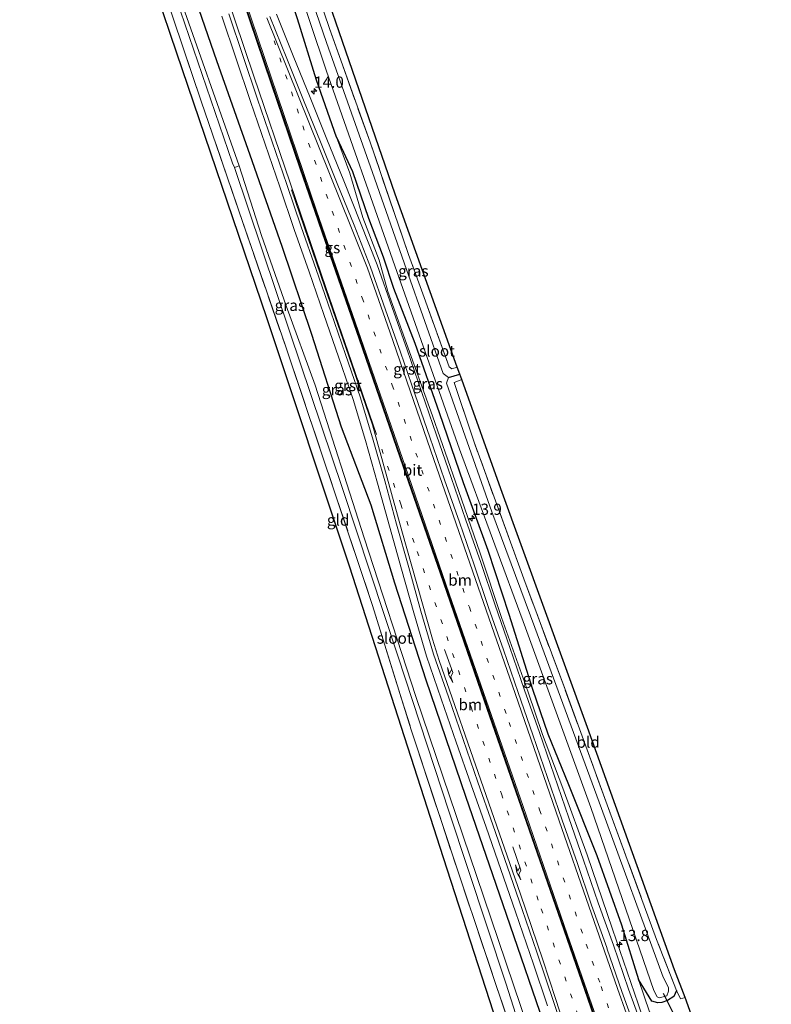
# Model space of a CAD drawing. Units: metres. Extents: x 237848 to 240011, y 487499 to 493750.
# Drawn here: x 239592 to 239759, y 492934 to 493153 of the extents above; entities that cross this region are included whole.
import ezdxf
from ezdxf.enums import TextEntityAlignment as Align

# ---------------------------------------------------------------- set-up
doc = ezdxf.new("R2010")
doc.units = ezdxf.units.M
doc.linetypes.add('IE-TERREINAFSCHEIDING', pattern=[10, 8, -2])
doc.linetypes.add('VW-1-3_STREEP', pattern=[4, 1, -3])
doc.layers.get('0').update_dxf_attribs({"lineweight": 25})
for name, color, linetype, lineweight in [('B-ME-AM-KILOMETR-S-B1', 7, 'Continuous', 18), ('B-ME-GW-KRUINLIJN-L-B1', 93, 'Continuous', 18), ('B-ME-GW-TEENLIJN-L-B1', 93, 'Continuous', 18), ('B-ME-IE-GRASLAND-GV-B6', 93, 'Continuous', 18), ('B-ME-IE-GRONDWERKLIJN-GROND_INGERICHT-GV-B6', 253, 'Continuous', 18), ('B-ME-IE-TERREINAFSCHEIDING-RASTERHEKWERK-L-B1', 8, 'IE-TERREINAFSCHEIDING', 18), ('B-ME-OG-WATER-GV-B6', 153, 'Continuous', 18), ('B-ME-VH-VERH_SOORT-BITUMEN-GV-B6', 8, 'IE-TERREINAFSCHEIDING-NATUURLIJK-HOUTWAL', 18), ('B-ME-VH-VERH_SOORT-GV-B6', 8, 'Continuous', 18), ('B-ME-VW-MARKERING-13STREEP-045-L-B1', 255, 'VW-1-3_STREEP', 18), ('B-ME-VW-MARKERING-PIJLRE750-S-B1', 7, 'Continuous', 18), ('B-ME-VW-MARKERING-STREEP-015-L-B1', 7, 'Continuous', 18)]:
    doc.layers.add(name, color=color, linetype=linetype, lineweight=lineweight)
for name, color, linetype in [('B-ME-GW-INSTEEKWATERGANG-L-B1', 10, 'Continuous'), ('B-ME-GW-WATERGANG-GREPPEL-L-B1', 10, 'Continuous'), ('B-ME-KG-KADASTRAAL-OPNAMEDTMGRENS-L-B1', 10, 'Continuous'), ('B-ME-KW-DUIKER-L-B1', 10, 'Continuous'), ('B-ME-VW-MARKERING-GROENESTREEP-L-B1', 3, 'Continuous')]:
    doc.layers.add(name, color=color, linetype=linetype)
doc.styles.add('NLCS-ISO', font='NLCS-ISO.TTF')
doc.linetypes.add('IE-TERREINAFSCHEIDING-NATUURLIJK-HOUTWAL', pattern='A,7,-1.5,[67,NLCS.SHX,S=0.75,R=45,X=0,Y=0],-1.5,7,-1.5,[70,NLCS.SHX,S=0.75,R=0,X=0,Y=0],-1.5', length=20)

# ---------------------------------------------------------------- blocks, each defined once
blk = doc.blocks.new('hecto')
for p, q in [((0, 0.625), (-0.625, 0)), ((0, -0.625), (0, 0.625)), ((-0.625, 0), (0.625, 0)), ((0.625, 0), (0, -0.625))]:
    blk.add_line(p, q)
blk = doc.blocks.new('pijlr')
for p, q in [((0, 0, 0.1), (5.45, 0, 0.1)), ((5.45, -0.75, 0.1), (4.7, 0, 0.1)), ((6.2, -0.75, 0.1), (5.45, 0, 0.1)), ((4, -0.75, 0.1), (5.45, -0.75, 0.1)), ((5.7, -1.05, 0.1), (4, -0.75, 0.1)), ((7.5, -0.75, 0.1), (5.7, -1.05, 0.1)), ((7.5, -0.75, 0.1), (6.2, -0.75, 0.1))]:
    blk.add_line(p, q)

msp = doc.modelspace()

# ---------------------------------------------------------------- linework, layer by layer
at = {"layer": 'B-ME-GW-INSTEEKWATERGANG-L-B1'}
for points in [[(239703.34, 492921.96, 9.36), (239704.18, 492921.58, 9.33), (239705.46, 492921.61, 9.36), (239706.96, 492922.09, 9.47), (239707.89, 492922.51, 9.57), (239708.45, 492923.28, 9.65), (239709.14, 492927.48, 10.43), (239700.05, 492954.04, 10.25), (239691.02, 492980.23, 10.18), (239682.21, 493006.07, 10.06), (239675.21, 493027.65, 10.09), (239669.99, 493044.98, 10.18), (239663.33, 493062.34, 10.08), (239656.79, 493082.89, 10.05), (239650.2, 493102.45, 10.11), (239643.06, 493122.78, 10.1), (239635.61, 493143.73, 10.08), (239627.82, 493166.45, 10.08), (239619.34, 493193.1, 10.1), (239612.93, 493214.04, 10.18), (239605.82, 493237.62, 10.13), (239600.77, 493257.18, 10.26)], [(239662.26, 493126.73, 10.34), (239657.82, 493139.43, 10.21), (239653.57, 493153.07, 9.94), (239650.22, 493163.29, 9.85), (239644.87, 493178.27, 10.01)], [(239662.26, 493126.73, 10.34), (239665.8, 493119.12, 9.89), (239669.34, 493108.77, 9.95), (239672.64, 493100.14, 9.83), (239674.96, 493093.22, 9.85), (239679.67, 493081, 9.69), (239685.07, 493065.6, 9.78), (239690.44, 493050.02, 9.81), (239695.91, 493034.97, 9.71), (239700.57, 493020.74, 10.09), (239705.82, 493004.1, 10.34), (239709.24, 492994.19, 10.37), (239713.87, 492982.91, 10.2), (239720.14, 492967.1, 10.07), (239725.61, 492951.75, 9.98), (239729.41, 492939.6, 10.48)], [(239737.86, 492937.11, 9.39), (239737.3, 492935.77, 9.41), (239735.83, 492934.88, 9.5), (239734.59, 492934.45, 9.56), (239733.73, 492934.36, 9.56), (239732.34, 492934.72, 9.56), (239729.41, 492939.6, 10.48)]]:
    msp.add_polyline3d(points, dxfattribs=at)
at = {"layer": 'B-ME-GW-KRUINLIJN-L-B1'}
msp.add_polyline3d([(239735.91, 492916.48, 11.02), (239732.34, 492925.07, 11.27), (239729.33, 492934.15, 11.22), (239723.61, 492950.77, 11.08), (239718.01, 492967.29, 10.95), (239712.55, 492982.08, 10.98), (239708.04, 492994.01, 10.92), (239704.87, 493003.45, 10.93), (239698.91, 493020, 10.94), (239694.18, 493034.3, 10.83), (239688.7, 493050.17, 10.8), (239683.57, 493064.85, 10.78), (239677.79, 493080.89, 10.66), (239673.7, 493092.43, 10.62), (239671.75, 493099.38, 10.55), (239668.08, 493108.88, 10.61), (239665.19, 493118.74, 10.34), (239662.26, 493126.73, 10.34)], dxfattribs=at)
at = {"layer": 'B-ME-GW-TEENLIJN-L-B1'}
msp.add_polyline3d([(239729.41, 492939.6, 10.48), (239731.86, 492932.37, 10.35), (239733.16, 492930.39, 9.73), (239735.29, 492925.34, 9.5), (239738.17, 492920.41, 9.39)], dxfattribs=at)
at = {"layer": 'B-ME-GW-WATERGANG-GREPPEL-L-B1'}
msp.add_line((239687.17, 493073.35, 8.41), (239689.68, 493074.07, 8.41), dxfattribs=at)
at = {"layer": 'B-ME-IE-GRASLAND-GV-B6'}
for points in [[(239645.45, 493184.99, 8.41), (239660.04, 493141.44, 8.41), (239675.19, 493098.19, 8.41), (239689.63, 493057.45, 8.41), (239704.26, 493017.7, 8.41), (239718.82, 492977.8, 8.41), (239732.81, 492937.1, 8.38), (239733.53, 492935.68, 8.38), (239734.07, 492935.48, 8.38), (239735.74, 492935.96, 8.38), (239736.05, 492936.96, 8.38), (239736.09, 492937.76, 8.38), (239734.92, 492940.1, 8.38), (239721.18, 492977.54, 8.41), (239706.38, 493017.79, 8.41), (239696.81, 493043.47, 8.41), (239686.74, 493072.11, 8.41), (239687.17, 493073.35, 8.41), (239689.68, 493074.07, 8.41), (239690.09, 493072.91, 9.13), (239688.43, 493072.24, 9.16), (239692.85, 493058.95, 9.14), (239703.89, 493028.63, 9.14), (239712.99, 493004.22, 9.12), (239722.75, 492977.57, 9.23), (239733.43, 492948.46, 9.23), (239737.86, 492937.11, 9.39), (239737.3, 492935.77, 9.41), (239735.83, 492934.88, 9.5), (239734.59, 492934.45, 9.56), (239733.73, 492934.36, 9.56), (239732.34, 492934.72, 9.56), (239729.41, 492939.6, 10.48), (239725.61, 492951.75, 9.98), (239720.14, 492967.1, 10.07), (239713.87, 492982.91, 10.2), (239709.24, 492994.19, 10.37), (239705.82, 493004.1, 10.34), (239700.57, 493020.74, 10.09), (239695.91, 493034.97, 9.71), (239690.44, 493050.02, 9.81), (239685.07, 493065.6, 9.78), (239679.67, 493081, 9.69), (239674.96, 493093.22, 9.85), (239672.64, 493100.14, 9.83), (239669.34, 493108.77, 9.95), (239665.8, 493119.12, 9.89), (239662.26, 493126.73, 10.34), (239657.82, 493139.43, 10.21), (239653.57, 493153.07, 9.94)], [(239689.68, 493074.07, 8.41), (239687.17, 493073.35, 8.41), (239685.98, 493074.25, 8.41), (239677.83, 493097.32, 8.41), (239670.25, 493118.92, 8.41), (239660.03, 493147.76, 8.41), (239650.03, 493176.93, 8.41)], [(239654, 493170.52, 9.14), (239660.67, 493150.91, 9.28), (239669.72, 493125.62, 9.27), (239678.29, 493100.71, 9.26), (239681.77, 493091.14, 9.29), (239687.29, 493075.7, 9.18), (239687.87, 493075.28, 9.22), (239689.1, 493075.67, 9.17), (239689.68, 493074.07, 8.41)], [(239723.95, 492882.3, 11.27), (239722, 492888.89, 11.27), (239717.39, 492904.16, 10.94), (239716.18, 492908.8, 10.93), (239715, 492913.5, 10.93), (239713.45, 492918.25, 10.87), (239711.84, 492921.38, 10.72), (239710.06, 492925.58, 10.66), (239709.14, 492927.48, 10.43), (239700.05, 492954.04, 10.25), (239691.02, 492980.23, 10.18), (239682.21, 493006.07, 10.06), (239675.21, 493027.65, 10.09), (239669.99, 493044.98, 10.18), (239663.33, 493062.34, 10.08), (239656.79, 493082.89, 10.05), (239650.2, 493102.45, 10.11), (239643.06, 493122.78, 10.1), (239635.61, 493143.73, 10.08), (239627.82, 493166.45, 10.08)], [(239627.82, 493166.45, 10.08), (239635.61, 493143.73, 10.08), (239643.06, 493122.78, 10.1), (239650.2, 493102.45, 10.11), (239656.79, 493082.89, 10.05), (239663.33, 493062.34, 10.08), (239669.99, 493044.98, 10.18), (239675.21, 493027.65, 10.09), (239682.21, 493006.07, 10.06), (239691.02, 492980.23, 10.18), (239700.05, 492954.04, 10.25), (239709.14, 492927.48, 10.43)], [(239701.04, 492928.5, 9.55), (239689.27, 492963.47, 9.52), (239678.88, 492995.06, 9.33), (239670.26, 493022.66, 9.32), (239662.21, 493046.83, 9.1), (239650.88, 493080.41, 9.16), (239640.54, 493110.35, 9.22), (239632.14, 493134.76, 9.19), (239623.93, 493159.2, 9.11)], [(239625.65, 493160.47, 8.37), (239639.09, 493120.98, 8.36), (239639.57, 493120.02, 8.33), (239651.91, 493083.41, 8.33), (239663.61, 493048.68, 8.33), (239675.89, 493011.52, 8.33), (239687.3, 492976.75, 8.33), (239699.94, 492938.75, 8.33), (239704.88, 492923.23, 8.33), (239705.66, 492923.12, 8.33), (239706.5, 492923.96, 8.33), (239693.35, 492962.68, 8.33), (239679.9, 493002.44, 8.33), (239668.4, 493037.7, 8.33), (239657.52, 493071.61, 8.33), (239651.08, 493089.29, 8.33), (239645.61, 493104.89, 8.33), (239640.61, 493120.37, 8.33), (239626.73, 493159.7, 8.34)], [(239636.77, 493153.61, 10.82), (239639.94, 493144.12, 10.82), (239643.16, 493134.65, 10.8), (239646.38, 493125.18, 10.79), (239649.62, 493115.7, 10.74), (239652.86, 493106.25, 10.74), (239656.17, 493096.79, 10.74), (239659.44, 493087.36, 10.78), (239662.7, 493077.91, 10.78), (239665.99, 493068.47, 10.76), (239668.67, 493059.37, 10.85), (239671.4, 493049.88, 10.83), (239674, 493040.34, 10.83), (239676.72, 493030.74, 10.86), (239679.42, 493021.03, 10.89), (239682.25, 493011.41, 10.91), (239685.55, 493001.91, 10.9), (239688.84, 492992.32, 10.94), (239692.17, 492982.8, 11.02), (239695.55, 492973.42, 11), (239698.8, 492964.03, 11.07), (239702.06, 492954.58, 11.13), (239705.32, 492945.14, 11.14), (239706, 492943.2, 11.16), (239709.17, 492933.73, 11.3)], [(239730.6, 492928.05, 11.4), (239727.2, 492937.41, 11.33), (239723.81, 492947.2, 11.25), (239720.45, 492956.62, 11.18), (239717.21, 492966.08, 11.15), (239713.92, 492975.52, 11.09), (239710.66, 492984.97, 11.04), (239707.38, 492994.42, 11), (239704.09, 493003.87, 10.98), (239700.83, 493013.31, 10.98), (239697.54, 493022.76, 10.96), (239694.31, 493032.23, 10.92), (239691.03, 493041.67, 10.89), (239687.75, 493051.12, 10.85), (239684.47, 493060.56, 10.82), (239681.19, 493070.01, 10.79), (239677.93, 493079.46, 10.76), (239674.64, 493088.91, 10.74), (239671.29, 493098.35, 10.69), (239667.59, 493107.74, 10.69), (239663.85, 493117.02, 10.71), (239660.11, 493126.29, 10.67), (239656.36, 493135.56, 10.66), (239652.62, 493144.83, 10.62), (239648.9, 493154.11, 10.61)], [(239653.57, 493153.07, 9.94), (239657.82, 493139.43, 10.21), (239662.26, 493126.73, 10.34), (239665.19, 493118.74, 10.34), (239668.08, 493108.88, 10.61), (239671.75, 493099.38, 10.55), (239673.7, 493092.43, 10.62), (239677.79, 493080.89, 10.66), (239683.57, 493064.85, 10.78), (239688.7, 493050.17, 10.8), (239694.18, 493034.3, 10.83), (239698.91, 493020, 10.94), (239704.87, 493003.45, 10.93), (239708.04, 492994.01, 10.92), (239712.55, 492982.08, 10.98), (239718.01, 492967.29, 10.95), (239723.61, 492950.77, 11.08), (239729.33, 492934.15, 11.22), (239732.34, 492925.07, 11.27), (239735.91, 492916.48, 11.02), (239738.68, 492909.59, 11.11), (239743.42, 492897.6, 11.35), (239748.54, 492886.07, 11.39)], [(239662.26, 493126.73, 10.34), (239665.8, 493119.12, 9.89), (239669.34, 493108.77, 9.95), (239672.64, 493100.14, 9.83), (239674.96, 493093.22, 9.85), (239679.67, 493081, 9.69), (239685.07, 493065.6, 9.78), (239690.44, 493050.02, 9.81), (239695.91, 493034.97, 9.71), (239700.57, 493020.74, 10.09), (239705.82, 493004.1, 10.34), (239709.24, 492994.19, 10.37), (239713.87, 492982.91, 10.2), (239720.14, 492967.1, 10.07), (239725.61, 492951.75, 9.98), (239729.41, 492939.6, 10.48), (239731.86, 492932.37, 10.35)], [(239732.34, 492925.07, 11.27), (239729.33, 492934.15, 11.22), (239723.61, 492950.77, 11.08), (239718.01, 492967.29, 10.95), (239712.55, 492982.08, 10.98), (239708.04, 492994.01, 10.92), (239704.87, 493003.45, 10.93), (239698.91, 493020, 10.94), (239694.18, 493034.3, 10.83), (239688.7, 493050.17, 10.8), (239683.57, 493064.85, 10.78), (239677.79, 493080.89, 10.66), (239673.7, 493092.43, 10.62), (239671.75, 493099.38, 10.55), (239668.08, 493108.88, 10.61), (239665.19, 493118.74, 10.34), (239662.26, 493126.73, 10.34)], [(239729.41, 492939.6, 10.48), (239732.34, 492934.72, 9.56), (239733.73, 492934.36, 9.56), (239734.59, 492934.45, 9.56), (239735.83, 492934.88, 9.5), (239737.3, 492935.77, 9.41), (239737.86, 492937.11, 9.39), (239738.78, 492935.25, 9.32), (239739.75, 492935.57, 9.28), (239740.43, 492933.75, 9.32)], [(239731.86, 492932.37, 10.35), (239729.41, 492939.6, 10.48)]]:
    msp.add_polyline3d(points, dxfattribs=at)
at = {"layer": 'B-ME-IE-GRONDWERKLIJN-GROND_INGERICHT-GV-B6'}
for points in [[(239689.1, 493075.67, 9.17), (239687.87, 493075.28, 9.22), (239687.29, 493075.7, 9.18), (239681.77, 493091.14, 9.29), (239678.29, 493100.71, 9.26), (239669.72, 493125.62, 9.27), (239660.67, 493150.91, 9.28), (239654, 493170.52, 9.14), (239646.29, 493194.16, 9.33), (239638.88, 493219.59, 9.4), (239633.65, 493236.16, 9.39), (239631.76, 493241.91, 9.34), (239628.89, 493251.57, 9.43), (239627.28, 493257.37, 9.34), (239626.4, 493260, 9.38), (239628.88, 493260.27, 9.36), (239648.27, 493192.56, 9.28), (239675.28, 493114.08, 9.21), (239689.1, 493075.67, 9.17)], [(239622.22, 493158.84, 9.11), (239623.93, 493159.2, 9.11), (239632.14, 493134.76, 9.19), (239640.54, 493110.35, 9.22), (239650.88, 493080.41, 9.16), (239662.21, 493046.83, 9.1), (239670.26, 493022.66, 9.32), (239678.88, 492995.06, 9.33), (239689.27, 492963.47, 9.52), (239701.04, 492928.5, 9.55), (239703.34, 492921.96, 9.36), (239704, 492920.08, 9.35), (239701.49, 492919.08, 9.17), (239686.03, 492966.61, 9.35), (239665.14, 493031.4, 9.11), (239646.76, 493086.59, 9.03), (239626.75, 493145.43, 9.11), (239622.22, 493158.84, 9.11)], [(239739.75, 492935.57, 9.28), (239738.78, 492935.25, 9.32), (239737.86, 492937.11, 9.39), (239733.43, 492948.46, 9.23), (239722.75, 492977.57, 9.23), (239712.99, 493004.22, 9.12), (239703.89, 493028.63, 9.14), (239692.85, 493058.95, 9.14), (239688.43, 493072.24, 9.16), (239690.09, 493072.91, 9.13), (239698.83, 493048.62, 9.07), (239718.09, 492995.55, 9.13), (239737.44, 492941.74, 9.18), (239739.75, 492935.57, 9.28)]]:
    msp.add_polyline3d(points, dxfattribs=at)
at = {"layer": 'B-ME-IE-TERREINAFSCHEIDING-RASTERHEKWERK-L-B1'}
for points in [[(239689.1, 493075.67, 9.17), (239687.87, 493075.28, 9.22), (239687.29, 493075.7, 9.18), (239681.77, 493091.14, 9.29), (239678.29, 493100.71, 9.26), (239669.72, 493125.62, 9.27), (239660.67, 493150.91, 9.28), (239654, 493170.52, 9.14), (239646.29, 493194.16, 9.33), (239638.88, 493219.59, 9.4), (239633.65, 493236.16, 9.39)], [(239623.93, 493159.2, 9.11), (239632.14, 493134.76, 9.19), (239640.54, 493110.35, 9.22), (239650.88, 493080.41, 9.16), (239662.21, 493046.83, 9.1), (239670.26, 493022.66, 9.32), (239678.88, 492995.06, 9.33), (239689.27, 492963.47, 9.52), (239701.04, 492928.5, 9.55), (239703.34, 492921.96, 9.36)], [(239737.86, 492937.11, 9.39), (239733.43, 492948.46, 9.23), (239722.75, 492977.57, 9.23), (239712.99, 493004.22, 9.12), (239703.89, 493028.63, 9.14), (239692.85, 493058.95, 9.14), (239688.43, 493072.24, 9.16), (239690.09, 493072.91, 9.13)], [(239737.86, 492937.11, 9.39), (239738.78, 492935.25, 9.32), (239739.75, 492935.57, 9.28)]]:
    msp.add_polyline3d(points, dxfattribs=at)
at = {"layer": 'B-ME-KG-KADASTRAAL-OPNAMEDTMGRENS-L-B1'}
for points in [[(239758.94, 492887.66, 8.88), (239746.73, 492916.95, 9.2), (239743.99, 492924.27, 9.2), (239743.24, 492926.26, 9.11), (239742.86, 492927.29, 8.27), (239740.92, 492932.44, 8.27), (239740.43, 492933.75, 9.32), (239739.75, 492935.57, 9.28), (239737.44, 492941.74, 9.18), (239718.09, 492995.55, 9.13), (239698.83, 493048.62, 9.07), (239690.09, 493072.91, 9.13), (239689.68, 493074.07, 8.41), (239689.1, 493075.67, 9.17), (239675.28, 493114.08, 9.21), (239648.27, 493192.56, 9.28), (239628.88, 493260.27, 9.36)], [(239713.95, 492880.77, 9.17), (239705.77, 492905.91, 9.54), (239705.18, 492907.74, 9.42), (239704.65, 492909.36, 8.27), (239702.72, 492915.29, 8.27), (239702.26, 492916.69, 9.17), (239701.49, 492919.08, 9.17), (239686.03, 492966.61, 9.35), (239665.14, 493031.4, 9.11), (239646.76, 493086.59, 9.03), (239626.75, 493145.43, 9.11), (239622.22, 493158.84, 9.11), (239609.35, 493196.99, 9.14), (239591.8, 493256.19, 9.36)]]:
    msp.add_polyline3d(points, dxfattribs=at)
at = {"layer": 'B-ME-KW-DUIKER-L-B1'}
msp.add_line((239738.08, 492930.2, 8.79), (239734.96, 492936.43, 8.79), dxfattribs=at)
at = {"layer": 'B-ME-OG-WATER-GV-B6'}
for points in [[(239597.48, 493256.82, 8.48), (239606.3, 493225.92, 8.38), (239615.94, 493193.93, 8.34), (239626.73, 493159.7, 8.34), (239640.61, 493120.37, 8.33), (239639.57, 493120.02, 8.33), (239639.09, 493120.98, 8.36), (239625.65, 493160.47, 8.37), (239614.49, 493195.74, 8.37), (239606.32, 493223.5, 8.48), (239596.63, 493256.72, 8.49), (239597.48, 493256.82, 8.48)], [(239650.03, 493176.93, 8.41), (239660.03, 493147.76, 8.41), (239670.25, 493118.92, 8.41), (239677.83, 493097.32, 8.41), (239685.98, 493074.25, 8.41), (239687.17, 493073.35, 8.41), (239686.74, 493072.11, 8.41), (239696.81, 493043.47, 8.41), (239706.38, 493017.79, 8.41), (239721.18, 492977.54, 8.41), (239734.92, 492940.1, 8.38), (239736.09, 492937.76, 8.38), (239736.05, 492936.96, 8.38), (239735.74, 492935.96, 8.38), (239734.07, 492935.48, 8.38), (239733.53, 492935.68, 8.38), (239732.81, 492937.1, 8.38), (239718.82, 492977.8, 8.41), (239704.26, 493017.7, 8.41), (239689.63, 493057.45, 8.41), (239675.19, 493098.19, 8.41), (239660.04, 493141.44, 8.41), (239645.45, 493184.99, 8.41)], [(239706.5, 492923.96, 8.33), (239705.66, 492923.12, 8.33), (239704.88, 492923.23, 8.33), (239699.94, 492938.75, 8.33), (239687.3, 492976.75, 8.33), (239675.89, 493011.52, 8.33), (239663.61, 493048.68, 8.33), (239651.91, 493083.41, 8.33), (239639.57, 493120.02, 8.33), (239640.61, 493120.37, 8.33), (239645.61, 493104.89, 8.33), (239651.08, 493089.29, 8.33), (239657.52, 493071.61, 8.33), (239668.4, 493037.7, 8.33), (239679.9, 493002.44, 8.33), (239693.35, 492962.68, 8.33), (239706.5, 492923.96, 8.33)]]:
    msp.add_polyline3d(points, dxfattribs=at)
at = {"layer": 'B-ME-VH-VERH_SOORT-BITUMEN-GV-B6'}
for points in [[(239713.76, 492924.72, 11.39), (239710.65, 492934.21, 11.31), (239706.79, 492945.65, 11.22), (239703.52, 492955.09, 11.18), (239700.26, 492964.54, 11.13), (239696.99, 492973.97, 11.08), (239693.7, 492983.41, 11.04), (239690.39, 492992.88, 11.02), (239687.13, 493002.38, 10.99), (239683.84, 493011.85, 10.98), (239681.01, 493021.45, 10.97), (239678.33, 493031.11, 10.96), (239675.6, 493040.74, 10.92), (239672.98, 493050.35, 10.92), (239670.23, 493059.92, 10.91), (239667.55, 493069.01, 10.88), (239664.26, 493078.45, 10.88), (239661, 493087.9, 10.86), (239657.73, 493097.35, 10.84), (239654.42, 493106.79, 10.84), (239651.18, 493116.25, 10.82), (239647.94, 493125.71, 10.85), (239644.72, 493135.18, 10.84), (239641.51, 493144.65, 10.86), (239638.34, 493154.14, 10.85)], [(239647.46, 493153.54, 10.67), (239651.19, 493144.26, 10.68), (239654.93, 493134.98, 10.7), (239658.68, 493125.71, 10.72), (239662.42, 493116.44, 10.74), (239666.16, 493107.16, 10.73), (239669.84, 493097.83, 10.75), (239673.18, 493088.4, 10.77), (239676.47, 493078.96, 10.8), (239679.74, 493069.51, 10.83), (239683.01, 493060.06, 10.86), (239686.29, 493050.61, 10.89), (239689.57, 493041.16, 10.93), (239692.85, 493031.72, 10.96), (239696.08, 493022.25, 10.99), (239699.36, 493012.81, 11), (239702.63, 493003.36, 11.02), (239705.92, 492993.91, 11.05), (239709.2, 492984.47, 11.09), (239712.46, 492975.01, 11.13), (239715.75, 492965.57, 11.16), (239718.99, 492956.11, 11.21), (239722.35, 492946.69, 11.28), (239722.43, 492946.32, 11.28), (239725.72, 492936.88, 11.33), (239729.14, 492927.5, 11.44)]]:
    msp.add_polyline3d(points, dxfattribs=at)
at = {"layer": 'B-ME-VH-VERH_SOORT-GV-B6'}
for points in [[(239709.17, 492933.73, 11.3), (239706, 492943.2, 11.16), (239705.32, 492945.14, 11.14), (239702.06, 492954.58, 11.13), (239698.8, 492964.03, 11.07), (239695.55, 492973.42, 11), (239692.17, 492982.8, 11.02), (239688.84, 492992.32, 10.94), (239685.55, 493001.91, 10.9), (239682.25, 493011.41, 10.91), (239679.42, 493021.03, 10.89), (239676.72, 493030.74, 10.86), (239674, 493040.34, 10.83), (239671.4, 493049.88, 10.83), (239668.67, 493059.37, 10.85), (239665.99, 493068.47, 10.76), (239662.7, 493077.91, 10.78), (239659.44, 493087.36, 10.78), (239656.17, 493096.79, 10.74), (239652.86, 493106.25, 10.74), (239649.62, 493115.7, 10.74), (239646.38, 493125.18, 10.79), (239643.16, 493134.65, 10.8), (239639.94, 493144.12, 10.82), (239636.77, 493153.61, 10.82)], [(239638.34, 493154.14, 10.85), (239641.51, 493144.65, 10.86), (239644.72, 493135.18, 10.84), (239647.94, 493125.71, 10.85), (239651.18, 493116.25, 10.82), (239654.42, 493106.79, 10.84), (239657.73, 493097.35, 10.84), (239661, 493087.9, 10.86), (239664.26, 493078.45, 10.88), (239667.55, 493069.01, 10.88), (239670.23, 493059.92, 10.91), (239672.98, 493050.35, 10.92), (239675.6, 493040.74, 10.92), (239678.33, 493031.11, 10.96), (239681.01, 493021.45, 10.97), (239683.84, 493011.85, 10.98), (239687.13, 493002.38, 10.99), (239690.39, 492992.88, 11.02), (239693.7, 492983.41, 11.04), (239696.99, 492973.97, 11.08), (239700.26, 492964.54, 11.13), (239703.52, 492955.09, 11.18), (239706.79, 492945.65, 11.22), (239710.65, 492934.21, 11.31), (239713.76, 492924.72, 11.39)], [(239729.14, 492927.5, 11.44), (239725.72, 492936.88, 11.33), (239722.43, 492946.32, 11.28), (239722.35, 492946.69, 11.28), (239718.99, 492956.11, 11.21), (239715.75, 492965.57, 11.16), (239712.46, 492975.01, 11.13), (239709.2, 492984.47, 11.09), (239705.92, 492993.91, 11.05), (239702.63, 493003.36, 11.02), (239699.36, 493012.81, 11), (239696.08, 493022.25, 10.99), (239692.85, 493031.72, 10.96), (239689.57, 493041.16, 10.93), (239686.29, 493050.61, 10.89), (239683.01, 493060.06, 10.86), (239679.74, 493069.51, 10.83), (239676.47, 493078.96, 10.8), (239673.18, 493088.4, 10.77), (239669.84, 493097.83, 10.75), (239666.16, 493107.16, 10.73), (239662.42, 493116.44, 10.74), (239658.68, 493125.71, 10.72), (239654.93, 493134.98, 10.7), (239651.19, 493144.26, 10.68), (239647.46, 493153.54, 10.67)], [(239648.9, 493154.11, 10.61), (239652.62, 493144.83, 10.62), (239656.36, 493135.56, 10.66), (239660.11, 493126.29, 10.67), (239663.85, 493117.02, 10.71), (239667.59, 493107.74, 10.69), (239671.29, 493098.35, 10.69), (239674.64, 493088.91, 10.74), (239677.93, 493079.46, 10.76), (239681.19, 493070.01, 10.79), (239684.47, 493060.56, 10.82), (239687.75, 493051.12, 10.85), (239691.03, 493041.67, 10.89), (239694.31, 493032.23, 10.92), (239697.54, 493022.76, 10.96), (239700.83, 493013.31, 10.98), (239704.09, 493003.87, 10.98), (239707.38, 492994.42, 11), (239710.66, 492984.97, 11.04), (239713.92, 492975.52, 11.09), (239717.21, 492966.08, 11.15), (239720.45, 492956.62, 11.18), (239723.81, 492947.2, 11.25), (239727.2, 492937.41, 11.33), (239730.6, 492928.05, 11.4)]]:
    msp.add_polyline3d(points, dxfattribs=at)
at = {"layer": 'B-ME-VW-MARKERING-13STREEP-045-L-B1'}
for points in [[(239648.37, 493148.18, 10.71), (239656.06, 493125.4, 10.77), (239667.97, 493091.02, 10.86), (239674.65, 493071.64, 10.92), (239679.9, 493056.56, 10.96), (239685.07, 493041.63, 11.01), (239691.79, 493022.3, 11.07), (239700.65, 492996.71, 11.13), (239707.42, 492977.25, 11.2), (239717.78, 492947.43, 11.34), (239721.1, 492938.03, 11.4), (239725.99, 492923.85, 11.55)], [(239672.3, 493057.38, 10.94), (239676.54, 493045.2, 10.97), (239680.21, 493034.67, 11.02), (239685.46, 493019.57, 11.06), (239692.19, 493000.09, 11.1), (239697.36, 492985.16, 11.15), (239698.91, 492980.82, 11.17), (239707.78, 492955.25, 11.28), (239717.27, 492927.83, 11.47)]]:
    msp.add_polyline3d(points, dxfattribs=at)
at = {"layer": 'B-ME-VW-MARKERING-GROENESTREEP-L-B1'}
msp.add_polyline3d([(239738.08, 492878.43, 12.13), (239729.8, 492902.23, 11.83), (239721.94, 492924.88, 11.59), (239713.34, 492949.58, 11.38), (239705.13, 492973.2, 11.27), (239696.93, 492996.85, 11.18), (239685.46, 493029.93, 11.09), (239677.26, 493053.56, 11.03), (239667.44, 493081.9, 10.95), (239657.6, 493110.29, 10.88), (239643.07, 493152.91, 10.79), (239636.79, 493171.89, 10.78), (239633.71, 493181.4, 10.77), (239629.17, 493195.7, 10.78), (239627.69, 493200.48, 10.78), (239626.23, 493205.25, 10.77), (239624.76, 493210.03, 10.78), (239623.33, 493214.83, 10.78), (239621.89, 493219.6, 10.78), (239617.69, 493234.01, 10.79), (239610.65, 493258.97, 10.79)], dxfattribs=at)
at = {"layer": 'B-ME-VW-MARKERING-STREEP-015-L-B1'}
for points in [[(239607.14, 493259.3, 10.88), (239613.78, 493235.69, 10.86), (239619.37, 493216.56, 10.87), (239622.25, 493206.95, 10.85), (239625.2, 493197.38, 10.86), (239631.25, 493178.28, 10.85), (239637.49, 493159.26, 10.85), (239643.88, 493140.27, 10.84), (239651.94, 493116.63, 10.84), (239659.95, 493093.15, 10.77), (239664.83, 493078.98, 10.77), (239671.17, 493060.65, 10.77)], [(239610.47, 493258.99, 10.8), (239617.51, 493233.97, 10.8), (239621.71, 493219.56, 10.8), (239624.58, 493209.97, 10.79), (239626.03, 493205.19, 10.79), (239628.98, 493195.61, 10.79), (239633.52, 493181.3, 10.79), (239636.61, 493171.77, 10.79), (239642.9, 493152.8, 10.8), (239647.7, 493138.6, 10.83), (239654.19, 493119.67, 10.87), (239657.45, 493110.21, 10.89), (239659.08, 493105.48, 10.89), (239667.27, 493081.85, 10.95), (239677.09, 493053.5, 11.03), (239685.3, 493029.86, 11.1), (239695.12, 493001.51, 11.17), (239703.32, 492977.87, 11.25), (239711.53, 492954.26, 11.35), (239720.75, 492927.68, 11.56), (239729.62, 492902.15, 11.83), (239737.93, 492878.25, 12.13)], [(239610.92, 493258.94, 10.79), (239617.94, 493234.08, 10.79), (239622.14, 493219.67, 10.78), (239625.01, 493210.11, 10.78), (239626.47, 493205.33, 10.78), (239629.41, 493195.77, 10.78), (239633.95, 493181.48, 10.78), (239637.03, 493171.97, 10.78), (239643.32, 493152.99, 10.79), (239657.84, 493110.37, 10.89), (239667.68, 493081.99, 10.95), (239677.5, 493053.64, 11.03), (239687.33, 493025.29, 11.11), (239695.53, 493001.65, 11.17), (239703.73, 492978.01, 11.25), (239713.58, 492949.66, 11.38), (239721.17, 492927.79, 11.56), (239730.02, 492902.31, 11.83), (239738.25, 492878.64, 12.13)], [(239646.75, 493153.29, 10.7), (239656.09, 493130.09, 10.73), (239665.44, 493106.92, 10.74), (239669.11, 493097.62, 10.77), (239674.1, 493083.48, 10.81), (239683.92, 493055.12, 10.89), (239693.76, 493026.75, 10.99), (239701.95, 493003.14, 11.04), (239711.78, 492974.8, 11.15), (239718.35, 492955.89, 11.23), (239724.72, 492937.58, 11.34), (239726.73, 492931.94, 11.4), (239729.9, 492923.51, 11.49), (239732.1, 492917.95, 11.53), (239738.92, 492901.32, 11.73), (239745.96, 492884.27, 11.92)], [(239726.18, 492885.16, 11.85), (239720.78, 492903.86, 11.62), (239719.06, 492909.62, 11.58), (239712.83, 492929.65, 11.37), (239710.98, 492935.36, 11.31), (239708.14, 492943.91, 11.25), (239703.14, 492958.51, 11.18), (239694.94, 492982.15, 11.06), (239685.11, 493010.47, 11), (239683.57, 493015.21, 10.99), (239676.81, 493039.29, 10.94), (239670.27, 493062.82, 10.92), (239664.3, 493080, 10.89), (239659.68, 493093.44, 10.86), (239652.24, 493115.04, 10.83)]]:
    msp.add_polyline3d(points, dxfattribs=at)

# ---------------------------------------------------------------- block references
at = {"layer": 'B-ME-AM-KILOMETR-S-B1', "rotation": 90}
for p in [(239657.27, 493136.95, 10.55), (239692.39, 493042.03, 10.73), (239725.15, 492947.32, 11.17)]:
    msp.add_blockref('hecto', p, dxfattribs=at)
at = {"layer": 'B-ME-VW-MARKERING-PIJLRE750-S-B1'}
for p, rotation in [((239686.24, 493012.89, 11.04), 290), ((239701.49, 492969.04, 11.17), 289)]:
    msp.add_blockref('pijlr', p, dxfattribs=dict(at, rotation=rotation))

# ---------------------------------------------------------------- texts
at = {"layer": 'B-ME-AM-KILOMETR-S-B1', "ltscale": 0.2, "style": 'NLCS-ISO'}
for s, p in [('14.0', (239657.27, 493136.95, 10.55)), ('13.9', (239692.39, 493042.03, 10.73)), ('13.8', (239725.15, 492947.32, 11.17))]:
    msp.add_text(s, height=2.5, dxfattribs=at).set_placement(p, align=Align.BOTTOM_LEFT)
at = {"layer": 'B-ME-IE-GRASLAND-GV-B6', "ltscale": 0.2, "style": 'NLCS-ISO'}
for p in [(239679.35, 493097.01), (239651.88, 493089.38), (239682.55, 493071.93), (239662.36, 493070.62), (239707.02, 493006.4)]:
    msp.add_text('gras', height=2.5, dxfattribs=at).set_placement(p, align=Align.MIDDLE_CENTER)
at = {"layer": 'B-ME-IE-GRONDWERKLIJN-GROND_INGERICHT-GV-B6', "ltscale": 0.2, "style": 'NLCS-ISO'}
for s, p in [('gld', (239662.62, 493041.67)), ('bld', (239718.21, 492992.31))]:
    msp.add_text(s, height=2.5, dxfattribs=at).set_placement(p, align=Align.MIDDLE_CENTER)
at = {"layer": 'B-ME-OG-WATER-GV-B6', "ltscale": 0.2, "style": 'NLCS-ISO'}
for p in [(239684.6, 493079.24), (239675.19, 493015.43)]:
    msp.add_text('sloot', height=2.5, dxfattribs=at).set_placement(p, align=Align.MIDDLE_CENTER)
at = {"layer": 'B-ME-VH-VERH_SOORT-BITUMEN-GV-B6', "ltscale": 0.2, "style": 'NLCS-ISO'}
msp.add_text('bit', height=2.5, dxfattribs=at).set_placement((239679.15, 493052.76), align=Align.MIDDLE_CENTER)
at = {"layer": 'B-ME-VH-VERH_SOORT-GV-B6', "ltscale": 0.2, "style": 'NLCS-ISO'}
for p in [(239677.93, 493075.23), (239664.81, 493071.57)]:
    msp.add_text('grst', height=2.5, dxfattribs=at).set_placement(p, align=Align.MIDDLE_CENTER)
at = {"layer": 'B-ME-VW-MARKERING-13STREEP-045-L-B1', "ltscale": 0.2, "style": 'NLCS-ISO'}
for p in [(239689.73, 493028.33), (239692, 493000.66)]:
    msp.add_text('bm', height=2.5, dxfattribs=at).set_placement(p, align=Align.MIDDLE_CENTER)
at = {"layer": 'B-ME-VW-MARKERING-GROENESTREEP-L-B1', "ltscale": 0.2, "style": 'NLCS-ISO'}
msp.add_text('gs', height=2.5, dxfattribs=at).set_placement((239661.33, 493102.19), align=Align.MIDDLE_CENTER)

doc.saveas('drawing.dxf')
